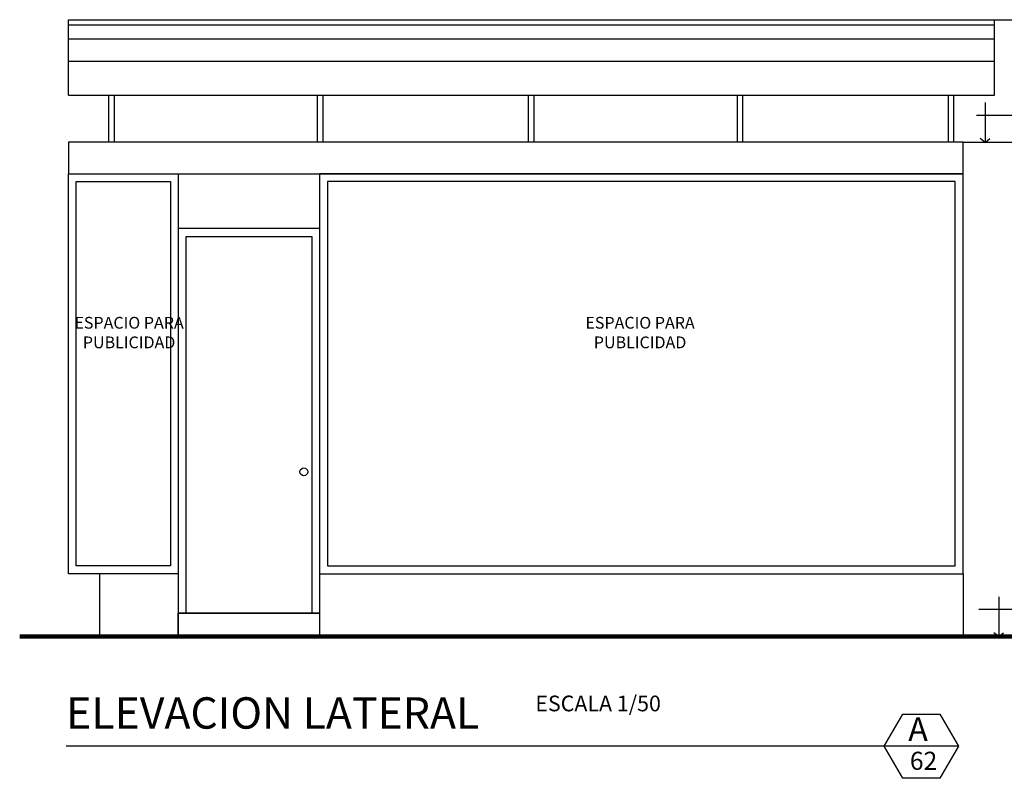
# Model space of a CAD drawing. Extents: x 82.1 to 115.5, y 10.7 to 33.2.
# Drawn here: x 92.8 to 99, y 27.4 to 32.2 of the extents above; entities that cross this region are included whole.
import ezdxf

# ---------------------------------------------------------------- set-up
doc = ezdxf.new("R2010")
doc.units = 0
doc.header["$MEASUREMENT"] = 0
doc.linetypes.add('DASHDOT2', pattern=[0.5, 0.25, -0.125, 0, -0.125])
doc.linetypes.add('HIDDEN', pattern=[0.375, 0.25, -0.125])
doc.layers.get('0').update_dxf_attribs({"linetype": 'CONTINUOUS'})
for name, color, linetype in [('0011Linea Punteada', 1, 'HIDDEN'), ('01', 1, 'CONTINUOUS'), ('02', 2, 'CONTINUOUS'), ('1 Letras', 3, 'CONTINUOUS'), ('1-01', 1, 'CONTINUOUS'), ('1-02', 2, 'CONTINUOUS'), ('1-03', 3, 'CONTINUOUS'), ('cotas', 1, 'CONTINUOUS'), ('LINEASDECORTES', 3, 'DASHDOT2')]:
    doc.layers.add(name, color=color, linetype=linetype)
doc.layers.add('1 Muros', color=6, linetype='CONTINUOUS', lineweight=90)
doc.styles.add('ROMANS', font='ARIAL.TTF')
doc.styles.get("Standard").update_dxf_attribs({"font": 'ARIAL.TTF'})

# ---------------------------------------------------------------- blocks, each defined once
blk = doc.blocks.new('fdcj')
for p, q in [((190.561, 99.391), (190.561, 98.509)), ((190.561, 98.509), (190.453, 98.592)), ((190.561, 98.509), (190.668, 98.592))]:
    blk.add_line(p, q)

msp = doc.modelspace()

# ---------------------------------------------------------------- linework, layer by layer
at = {"layer": '0011Linea Punteada', "linetype": 'HIDDEN', "ltscale": 10}
for p, q in [((98.9624, 32.227), (99.6133, 32.227)), ((98.7624, 31.4455), (99.4133, 31.4455))]:
    msp.add_line(p, q, dxfattribs=at)
at = {"layer": '01'}
for p, q in [((93.0624, 32.1932), (98.9624, 32.1932)), ((93.0624, 32.106), (98.9624, 32.106)), ((93.0624, 31.9623), (98.9624, 31.9623)), ((94.6498, 31.4455), (94.6498, 31.7455)), ((94.6848, 31.4455), (94.6848, 31.7455)), ((95.9947, 31.4455), (95.9947, 31.7455)), ((96.0297, 31.4455), (96.0297, 31.7455)), ((97.3246, 31.4455), (97.3246, 31.7455)), ((97.3596, 31.4455), (97.3596, 31.7455))]:
    msp.add_line(p, q, dxfattribs=at)
at = {"layer": '02'}
for p, q in [((94.6624, 30.8955), (93.7624, 30.8955)), ((93.2624, 28.2955), (93.2624, 28.6955)), ((93.7624, 28.6955), (93.7624, 28.4455)), ((94.6624, 28.6955), (94.6624, 28.4455)), ((94.6624, 28.4455), (93.7624, 28.4455)), ((93.7624, 28.4455), (93.7624, 28.2955))]:
    msp.add_line(p, q, dxfattribs=at)
msp.add_lwpolyline([(94.6624, 28.2955), (93.7624, 28.2955), (93.7624, 28.4455), (94.6624, 28.4455)], close=True, dxfattribs=at)
at = {"layer": '1 Muros'}
msp.add_line((99.2732, 28.2955), (92.7516, 28.2955), dxfattribs=at)
at = {"layer": '1-01'}
for points in [[(93.7124, 28.7455), (93.1124, 28.7455), (93.1124, 31.1955), (93.7124, 31.1955)], [(94.7124, 28.7455), (98.7124, 28.7455), (98.7124, 31.1955), (94.7124, 31.1955)], [(94.6124, 28.4455), (93.8124, 28.4455), (93.8124, 30.8455), (94.6124, 30.8455)]]:
    msp.add_lwpolyline(points, close=True, dxfattribs=at)
msp.add_circle((94.5624, 29.3455), 0.025, dxfattribs=at)
at = {"layer": '1-02'}
for p, q in [((93.0624, 32.227), (98.9624, 32.227)), ((93.0624, 31.7455), (93.0624, 32.227)), ((98.9624, 31.7455), (98.9624, 32.227)), ((93.0624, 31.7455), (98.9624, 31.7455)), ((93.3199, 31.4455), (93.3199, 31.7455)), ((93.3549, 31.4455), (93.3549, 31.7455)), ((98.6699, 31.4455), (98.6699, 31.7455)), ((98.7049, 31.4455), (98.7049, 31.7455)), ((99.7581, 31.6171), (98.8473, 31.6171)), ((100.003, 28.4671), (98.8634, 28.4671))]:
    msp.add_line(p, q, dxfattribs=at)
for points in [[(93.7624, 28.6955), (93.0624, 28.6955), (93.0624, 31.2455), (93.7624, 31.2455)], [(94.6624, 28.6955), (98.7624, 28.6955), (98.7624, 31.2455), (94.6624, 31.2455)]]:
    msp.add_lwpolyline(points, close=True, dxfattribs=at)
at = {"layer": '1-03'}
msp.add_line((98.7624, 28.6955), (98.7624, 28.2955), dxfattribs=at)
msp.add_lwpolyline([(98.7624, 31.4455), (93.0624, 31.4455), (93.0624, 31.2455), (98.7624, 31.2455)], close=True, dxfattribs=at)
at = {"layer": 'LINEASDECORTES', "color": 2, "linetype": 'ByBlock'}
msp.add_line((98.7326, 27.5968), (93.0474, 27.5968), dxfattribs=at)
at = {"layer": 'LINEASDECORTES', "color": 2}
msp.add_lwpolyline([(98.2601, 27.5968), (98.3782, 27.8014), (98.6144, 27.8014), (98.7326, 27.5968), (98.6144, 27.3922), (98.3782, 27.3922)], close=True, dxfattribs=at)

# ---------------------------------------------------------------- block references
at = {"layer": '1-02', "xscale": 0.2880000000000109, "yscale": 0.2880000000000109, "zscale": 0.288}
for p in [(44.0219, 3.0747), (44.1082, -0.0753)]:
    msp.add_blockref('fdcj', p, dxfattribs=at)

# ---------------------------------------------------------------- texts
at = {"layer": '1 Letras', "style": 'ROMANS'}
msp.add_text('ELEVACION LATERAL', height=0.2, dxfattribs=at).set_placement((93.0474, 27.7086))
at = {"layer": '1 Letras', "insert": (96.0374, 27.9192), "char_height": 0.2, "width": 5.494042, "attachment_point": 1, "style": 'ROMANS'}
msp.add_mtext('{\\H0.5x;\\C2;ESCALA 1/50}', dxfattribs=at)
at = {"layer": 'cotas', "color": 2, "linetype": 'Continuous', "char_height": 0.075, "attachment_point": 5, "style": 'ROMANS'}
for insert in [(93.4487, 30.233), (96.7046, 30.233)]:
    msp.add_mtext('{\\fArial|b0|i0|c0|p34;ESPACIO PARA \\PPUBLICIDAD}', dxfattribs=dict(at, insert=insert))
at = {"layer": 'LINEASDECORTES', "color": 2}
for s, height, p in [('A', 0.15, (98.4136, 27.6309)), ('62', 0.1152, (98.4237, 27.4462))]:
    msp.add_text(s, height=height, dxfattribs=at).set_placement(p)

doc.saveas('drawing.dxf')
